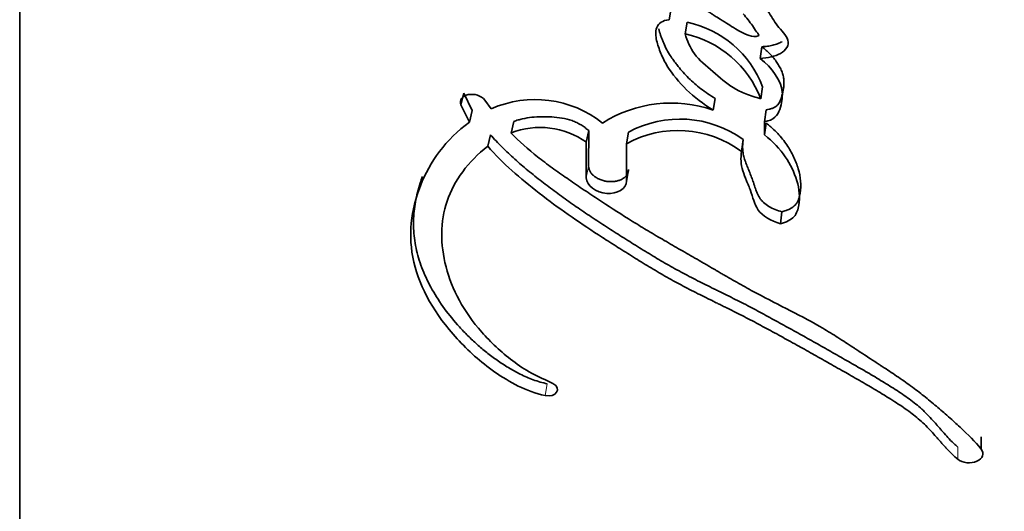
# Model space of a CAD drawing. Units: millimetres. Extents: x 0 to 1678, y 0 to 2451.
# Drawn here: x 1421 to 1433, y 484 to 490 of the extents above; entities that cross this region are included whole.
import ezdxf

# ---------------------------------------------------------------- set-up
doc = ezdxf.new("R2010")
doc.units = ezdxf.units.MM
doc.layers.add('DV6_Défaut', color=7, linetype='Continuous')
doc.layers.add('Défaut', color=7, linetype='Continuous')

# ---------------------------------------------------------------- blocks, each defined once
blk = doc.blocks.new('SE5')
at = {"layer": 'DV6_Défaut', "color": 7, "linetype": 'Continuous', "lineweight": 35}
for p, q in [((1420.782, 474.897), (1420.782, 505.673)), ((1428.987, 490.627), (1428.96, 490.481)), ((1429.187, 490.449), (1429.161, 490.302)), ((1430.129, 490.141), (1430.107, 489.993)), ((1430.137, 489.634), (1430.116, 489.486)), ((1426.374, 489.555), (1426.337, 489.41)), ((1426.374, 489.555), (1426.482, 489.337)), ((1426.721, 489.359), (1426.642, 489.469)), ((1429.539, 489.49), (1429.515, 489.342)), ((1426.337, 489.41), (1426.446, 489.192)), ((1426.482, 489.337), (1426.446, 489.192)), ((1430.182, 489.345), (1430.161, 489.196)), ((1427.004, 489.2), (1426.971, 489.053)), ((1427.948, 489.085), (1427.918, 488.938)), ((1427.948, 489.085), (1427.947, 488.636)), ((1430.161, 489.03), (1430.161, 489.196)), ((1430.182, 489.179), (1430.161, 489.03)), ((1426.711, 489.032), (1426.676, 488.886)), ((1428.451, 489.066), (1428.424, 488.918)), ((1429.894, 488.971), (1429.873, 488.822)), ((1427.918, 488.938), (1427.918, 488.488)), ((1428.424, 488.445), (1428.424, 488.918)), ((1428.451, 488.594), (1428.424, 488.445)), ((1430.381, 488.06), (1430.362, 487.91)), ((1432.893, 485.226), (1432.893, 485.072))]:
    blk.add_line(p, q, dxfattribs=at)
at = {"layer": 'DV6_Défaut', "color": 7, "linetype": 'Continuous', "lineweight": 18}
for p, q in [((1427.947, 488.636), (1427.918, 488.488)), ((1427.426, 485.895), (1427.4, 485.746)), ((1432.598, 485.098), (1432.596, 484.944))]:
    blk.add_line(p, q, dxfattribs=at)
at = {"layer": 'DV6_Défaut', "color": 7, "linetype": 'Continuous', "lineweight": 35}
for centre, radius, start, end in [((1428.925, 489.182), 1.294, 20.477, 78.3), ((1428.882, 489.008), 1.323, 21.1531, 77.8215), ((1427.273, 488.108), 1.367, 51.5929, 113.7946), ((1428.987, 487.818), 1.613, 70.8838, 122.4266), ((1429.097, 487.869), 1.36, 54.1172, 118.3687), ((1427.337, 488.116), 1.007, 54.7135, 111.343), ((1429.073, 487.739), 1.346, 53.558, 118.8566)]:
    blk.add_arc(centre, radius, start, end, dxfattribs=at)
blk.add_ellipse((1420.782, 479.003), major_axis=(22, 0), ratio=0.57735, start_param=2.604306, end_param=6.283185, dxfattribs=at)
for points, knots in [([(1431.956, 477.341), (1432.798, 477.646), (1433.584, 478.055), (1435.365, 479.312), (1436.273, 480.268), (1437.423, 482.003), (1437.764, 482.643), (1438.419, 483.955), (1438.731, 484.627), (1439.619, 486.683), (1440.149, 488.115), (1441.093, 491.088), (1441.508, 492.632), (1441.866, 494.225)], [0, 0, 0, 0, 0.143795, 0.143795, 0.35785, 0.35785, 0.464878, 0.464878, 0.571906, 0.571906, 0.785961, 0.785961, 1, 1, 1, 1]), ([(1429.893, 490.556), (1429.936, 490.506), (1429.977, 490.453), (1430.026, 490.382), (1430.044, 490.351), (1430.069, 490.317), (1430.084, 490.302), (1430.098, 490.281), (1430.075, 490.271), (1430.018, 490.264), (1429.978, 490.277), (1429.907, 490.306), (1429.875, 490.321), (1429.807, 490.359), (1429.784, 490.374), (1429.712, 490.419), (1429.699, 490.427), (1429.614, 490.48), (1429.586, 490.498), (1429.555, 490.518), (1429.532, 490.532), (1429.502, 490.551), (1429.488, 490.561), (1429.42, 490.604), (1429.351, 490.65), (1429.187, 490.766), (1429.071, 490.862), (1428.976, 490.952)], [0, 0, 0, 0, 0.125, 0.125, 0.1875, 0.1875, 0.21875, 0.21875, 0.25, 0.25, 0.3125, 0.3125, 0.375, 0.375, 0.4375, 0.4375, 0.5, 0.5, 0.5625, 0.5625, 0.59375, 0.59375, 0.625, 0.625, 0.75, 0.75, 1, 1, 1, 1]), ([(1430.107, 489.993), (1430.201, 489.996), (1430.295, 490.017), (1430.43, 490.095), (1430.478, 490.157), (1430.436, 490.29), (1430.373, 490.343), (1430.28, 490.466), (1430.247, 490.528), (1430.204, 490.59)], [0, 0, 0, 0, 0.25, 0.25, 0.5, 0.5, 0.75, 0.75, 1, 1, 1, 1]), ([(1428.96, 490.481), (1428.878, 490.47), (1428.826, 490.438), (1428.794, 490.352), (1428.793, 490.332), (1428.794, 490.27), (1428.797, 490.249), (1428.81, 490.189), (1428.817, 490.167), (1428.836, 490.108), (1428.846, 490.083), (1428.879, 490.003), (1428.906, 489.949), (1429.067, 489.689), (1429.266, 489.495), (1429.515, 489.342)], [0, 0, 0, 0, 0.125, 0.125, 0.1875, 0.1875, 0.25, 0.25, 0.3125, 0.3125, 0.375, 0.375, 0.5, 0.5, 1, 1, 1, 1]), ([(1428.832, 490.366), (1428.837, 490.339), (1428.849, 490.298), (1428.868, 490.244), (1428.889, 490.19), (1428.919, 490.123), (1428.961, 490.049), (1429.002, 489.987), (1429.039, 489.937), (1429.082, 489.882), (1429.137, 489.818), (1429.206, 489.746), (1429.28, 489.677), (1429.36, 489.611), (1429.447, 489.548), (1429.508, 489.51), (1429.539, 489.49)], [0, 0, 0, 0, 0.083667, 0.125602, 0.167635, 0.251322, 0.33445, 0.400816, 0.450632, 0.500545, 0.584074, 0.667639, 0.750696, 0.833521, 0.916514, 1, 1, 1, 1]), ([(1429.161, 490.302), (1429.191, 490.215), (1429.252, 490.042), (1429.516, 489.828), (1429.714, 489.648), (1429.93, 489.538), (1430.051, 489.504), (1430.116, 489.486)], [0, 0, 0, 0, 0.248147, 0.499026, 0.749917, 0.866477, 1, 1, 1, 1]), ([(1430.129, 490.141), (1430.152, 490.143), (1430.199, 490.145), (1430.266, 490.158), (1430.329, 490.177), (1430.366, 490.194), (1430.383, 490.204)], [0, 0, 0, 0, 0.2499401, 0.4998823, 0.7499145, 1, 1, 1, 1]), ([(1430.182, 489.345), (1430.195, 489.347), (1430.221, 489.352), (1430.258, 489.363), (1430.292, 489.378), (1430.319, 489.398), (1430.339, 489.421), (1430.354, 489.447), (1430.366, 489.473), (1430.375, 489.5), (1430.382, 489.527), (1430.391, 489.563), (1430.401, 489.608), (1430.408, 489.664), (1430.408, 489.711), (1430.403, 489.749), (1430.395, 489.786), (1430.38, 489.833), (1430.353, 489.888), (1430.319, 489.943), (1430.28, 489.995), (1430.235, 490.046), (1430.185, 490.095), (1430.148, 490.126), (1430.129, 490.141)], [0, 0, 0, 0, 0.031469, 0.06291, 0.094383, 0.125862, 0.157308, 0.188748, 0.220273, 0.251567, 0.282768, 0.313941, 0.376237, 0.438592, 0.501392, 0.532853, 0.564074, 0.626192, 0.688477, 0.751221, 0.813488, 0.875477, 0.937539, 1, 1, 1, 1]), ([(1430.161, 489.196), (1430.282, 489.215), (1430.331, 489.273), (1430.367, 489.39), (1430.375, 489.426), (1430.386, 489.493), (1430.389, 489.535), (1430.374, 489.717), (1430.255, 489.875), (1430.107, 489.993)], [0, 0, 0, 0, 0.25, 0.25, 0.375, 0.375, 0.5, 0.5, 1, 1, 1, 1]), ([(1426.642, 489.469), (1426.597, 489.524), (1426.502, 489.552), (1426.357, 489.522), (1426.315, 489.468), (1426.337, 489.41)], [0, 0, 0, 0, 0.5, 0.5, 1, 1, 1, 1]), ([(1427.004, 489.2), (1427.022, 489.206), (1427.057, 489.218), (1427.132, 489.238), (1427.231, 489.253), (1427.335, 489.259), (1427.419, 489.258), (1427.504, 489.255), (1427.612, 489.244), (1427.719, 489.219), (1427.798, 489.186), (1427.853, 489.155), (1427.903, 489.122), (1427.933, 489.097), (1427.948, 489.085)], [0, 0, 0, 0, 0.06358, 0.124981, 0.249549, 0.374576, 0.436638, 0.498639, 0.623356, 0.748175, 0.811218, 0.873979, 0.936745, 1, 1, 1, 1]), ([(1426.446, 489.192), (1426.146, 488.971), (1425.949, 488.695), (1425.71, 488.085), (1425.668, 487.761), (1425.825, 487.095), (1426.015, 486.764), (1426.427, 486.313), (1426.586, 486.168), (1426.946, 485.918), (1427.16, 485.798), (1427.4, 485.746)], [0, 0, 0, 0, 0.25, 0.25, 0.5, 0.5, 0.75, 0.75, 0.875, 0.875, 1, 1, 1, 1]), ([(1430.381, 488.06), (1430.398, 488.066), (1430.433, 488.076), (1430.495, 488.102), (1430.546, 488.139), (1430.577, 488.184), (1430.593, 488.22), (1430.603, 488.258), (1430.619, 488.333), (1430.624, 488.448), (1430.597, 488.577), (1430.562, 488.68), (1430.529, 488.755), (1430.49, 488.83), (1430.444, 488.904), (1430.391, 488.977), (1430.33, 489.048), (1430.272, 489.104), (1430.228, 489.143), (1430.202, 489.164), (1430.188, 489.174), (1430.182, 489.179)], [0, 0, 0, 0, 0.032601, 0.062648, 0.125185, 0.156741, 0.188085, 0.219534, 0.25098, 0.375431, 0.500456, 0.5628, 0.624849, 0.686813, 0.748915, 0.811433, 0.87427, 0.937117, 0.968557, 0.984278, 1, 1, 1, 1]), ([(1426.711, 489.032), (1426.734, 489.006), (1426.782, 488.953), (1426.882, 488.85), (1427.015, 488.725), (1427.182, 488.581), (1427.356, 488.442), (1427.536, 488.306), (1427.72, 488.174), (1427.908, 488.044), (1428.1, 487.918), (1428.261, 487.814), (1428.391, 487.732), (1428.489, 487.67), (1428.586, 487.609), (1428.717, 487.529), (1428.882, 487.43), (1429.051, 487.334), (1429.189, 487.261), (1429.293, 487.207), (1429.399, 487.154), (1429.487, 487.11), (1429.557, 487.075), (1429.628, 487.041), (1429.716, 486.997), (1429.821, 486.945), (1429.96, 486.874), (1430.13, 486.784), (1430.332, 486.674), (1430.532, 486.563), (1430.73, 486.453), (1430.926, 486.342), (1431.089, 486.249), (1431.219, 486.175), (1431.348, 486.102), (1431.507, 486.009), (1431.664, 485.915), (1431.787, 485.838), (1431.877, 485.78), (1431.964, 485.719), (1432.048, 485.657), (1432.114, 485.602), (1432.164, 485.557), (1432.212, 485.51), (1432.256, 485.463), (1432.299, 485.415), (1432.331, 485.379), (1432.362, 485.343), (1432.404, 485.295), (1432.456, 485.235), (1432.512, 485.176), (1432.56, 485.131), (1432.586, 485.109), (1432.598, 485.098)], [0, 0, 0, 0, 0.015457, 0.031485, 0.062722, 0.093849, 0.12494, 0.156034, 0.187156, 0.218319, 0.249526, 0.280768, 0.296391, 0.312011, 0.327628, 0.343239, 0.37444, 0.405619, 0.421209, 0.436806, 0.452409, 0.468016, 0.47582, 0.483624, 0.499227, 0.514825, 0.530415, 0.561588, 0.592763, 0.623911, 0.655031, 0.686132, 0.717218, 0.732758, 0.748293, 0.779356, 0.810417, 0.825956, 0.841512, 0.85711, 0.872786, 0.888605, 0.896572, 0.904529, 0.920432, 0.928388, 0.936346, 0.944305, 0.952265, 0.968177, 0.984076, 0.992322, 1, 1, 1, 1]), ([(1432.893, 485.072), (1432.811, 485.172), (1432.729, 485.253), (1432.574, 485.395), (1432.539, 485.427), (1432.448, 485.507), (1432.424, 485.528), (1432.381, 485.565), (1432.35, 485.592), (1432.279, 485.652), (1432.221, 485.701), (1432.118, 485.783), (1432.062, 485.826), (1431.944, 485.912), (1431.889, 485.95), (1431.764, 486.035), (1431.712, 486.069), (1431.627, 486.125), (1431.62, 486.129), (1431.59, 486.149), (1431.572, 486.161), (1431.512, 486.2), (1431.478, 486.222), (1431.441, 486.246), (1431.405, 486.27), (1431.348, 486.307), (1431.323, 486.324), (1431.303, 486.337), (1431.289, 486.346), (1431.246, 486.374), (1431.209, 486.399), (1431.154, 486.434), (1431.117, 486.458), (1431.029, 486.514), (1430.959, 486.558), (1430.646, 486.743), (1430.335, 486.89), (1430.004, 487.067), (1429.938, 487.103), (1429.792, 487.185), (1429.736, 487.218), (1429.644, 487.27), (1429.634, 487.276), (1429.6, 487.296), (1429.582, 487.307), (1429.552, 487.324), (1429.552, 487.324), (1429.535, 487.334), (1429.525, 487.34), (1429.486, 487.362), (1429.474, 487.369), (1429.448, 487.384), (1429.424, 487.398), (1429.39, 487.418), (1429.374, 487.427), (1429.332, 487.452), (1429.295, 487.473), (1429.222, 487.515), (1429.197, 487.529), (1429.117, 487.575), (1429.089, 487.591), (1428.987, 487.65), (1428.915, 487.692), (1428.82, 487.747), (1428.779, 487.771), (1428.712, 487.811), (1428.68, 487.83), (1428.589, 487.885), (1428.518, 487.929), (1428.315, 488.056), (1428.193, 488.135), (1427.993, 488.267), (1427.934, 488.307), (1427.833, 488.375), (1427.804, 488.395), (1427.738, 488.44), (1427.703, 488.464), (1427.648, 488.502), (1427.61, 488.528), (1427.551, 488.57), (1427.516, 488.595), (1427.428, 488.659), (1427.362, 488.709), (1427.189, 488.845), (1427.069, 488.952), (1426.971, 489.053)], [0, 0, 0, 0, 0.0625, 0.0625, 0.09375, 0.09375, 0.109375, 0.109375, 0.125, 0.125, 0.15625, 0.15625, 0.1875, 0.1875, 0.21875, 0.21875, 0.25, 0.25, 0.257813, 0.257813, 0.265625, 0.265625, 0.28125, 0.28125, 0.296875, 0.296875, 0.304688, 0.304688, 0.3125, 0.3125, 0.328125, 0.328125, 0.34375, 0.34375, 0.375, 0.375, 0.5, 0.5, 0.53125, 0.53125, 0.5625, 0.5625, 0.570313, 0.570313, 0.578125, 0.578125, 0.582031, 0.582031, 0.585938, 0.585938, 0.59375, 0.59375, 0.601562, 0.601562, 0.609375, 0.609375, 0.625, 0.625, 0.640625, 0.640625, 0.65625, 0.65625, 0.6875, 0.6875, 0.703125, 0.703125, 0.71875, 0.71875, 0.75, 0.75, 0.8125, 0.8125, 0.84375, 0.84375, 0.859375, 0.859375, 0.875, 0.875, 0.890625, 0.890625, 0.90625, 0.90625, 0.9375, 0.9375, 1, 1, 1, 1]), ([(1429.894, 488.971), (1429.892, 488.95), (1429.887, 488.91), (1429.886, 488.859), (1429.89, 488.818), (1429.897, 488.777), (1429.91, 488.725), (1429.928, 488.674), (1429.944, 488.633), (1429.957, 488.602), (1429.969, 488.571), (1429.986, 488.53), (1430.002, 488.489), (1430.017, 488.448), (1430.025, 488.422), (1430.032, 488.402), (1430.038, 488.381), (1430.047, 488.355), (1430.058, 488.324), (1430.07, 488.294), (1430.085, 488.263), (1430.102, 488.233), (1430.124, 488.204), (1430.159, 488.168), (1430.215, 488.128), (1430.294, 488.089), (1430.352, 488.07), (1430.381, 488.06)], [0, 0, 0, 0, 0.062431, 0.124428, 0.155348, 0.186288, 0.248439, 0.311047, 0.342389, 0.373734, 0.40508, 0.436426, 0.49911, 0.53046, 0.561824, 0.57751, 0.593196, 0.624559, 0.655904, 0.687244, 0.718638, 0.750011, 0.781179, 0.812458, 0.87484, 0.937388, 1, 1, 1, 1]), ([(1430.362, 487.91), (1430.434, 487.929), (1430.498, 487.959), (1430.571, 488.042), (1430.584, 488.094), (1430.612, 488.248), (1430.601, 488.346), (1430.537, 488.56), (1430.489, 488.658), (1430.359, 488.85), (1430.267, 488.948), (1430.161, 489.03)], [0, 0, 0, 0, 0.125, 0.125, 0.25, 0.25, 0.5, 0.5, 0.75, 0.75, 1, 1, 1, 1]), ([(1427.497, 485.899), (1427.409, 485.945), (1427.314, 485.981), (1427.142, 486.076), (1427.068, 486.125), (1426.84, 486.297), (1426.714, 486.418), (1426.375, 486.801), (1426.225, 487.083), (1426.077, 487.653), (1426.079, 487.936), (1426.251, 488.455), (1426.431, 488.695), (1426.676, 488.886)], [0, 0, 0, 0, 0.0625, 0.0625, 0.125, 0.125, 0.25, 0.25, 0.5, 0.5, 0.75, 0.75, 1, 1, 1, 1]), ([(1426.676, 488.886), (1426.867, 488.67), (1427.083, 488.484), (1427.448, 488.201), (1427.563, 488.116), (1427.82, 487.936), (1427.937, 487.858), (1428.107, 487.748), (1428.133, 487.731), (1428.198, 487.689), (1428.232, 487.667), (1428.303, 487.622), (1428.33, 487.605), (1428.4, 487.561), (1428.433, 487.54), (1428.493, 487.503), (1428.531, 487.479), (1428.591, 487.441), (1428.629, 487.418), (1428.722, 487.362), (1428.797, 487.317), (1428.921, 487.244), (1428.998, 487.201), (1429.128, 487.131), (1429.197, 487.094), (1429.346, 487.019), (1429.399, 486.993), (1429.494, 486.946), (1429.493, 486.947), (1429.51, 486.938), (1429.522, 486.932), (1429.566, 486.911), (1429.576, 486.906), (1429.604, 486.892), (1429.629, 486.879), (1429.665, 486.862), (1429.681, 486.854), (1429.726, 486.832), (1429.769, 486.81), (1429.834, 486.778), (1429.871, 486.759), (1429.977, 486.704), (1430.041, 486.67), (1430.183, 486.594), (1430.244, 486.562), (1430.387, 486.483), (1430.445, 486.451), (1430.588, 486.372), (1430.646, 486.34), (1430.785, 486.262), (1430.842, 486.229), (1430.948, 486.169), (1430.973, 486.155), (1431.039, 486.118), (1431.073, 486.099), (1431.145, 486.058), (1431.179, 486.039), (1431.235, 486.007), (1431.274, 485.985), (1431.334, 485.95), (1431.373, 485.928), (1431.437, 485.891), (1431.468, 485.873), (1431.526, 485.839), (1431.563, 485.817), (1431.626, 485.779), (1431.656, 485.76), (1431.744, 485.706), (1431.813, 485.663), (1431.925, 485.589), (1431.988, 485.544), (1432.093, 485.462), (1432.146, 485.416), (1432.243, 485.32), (1432.278, 485.28), (1432.332, 485.218), (1432.331, 485.219), (1432.342, 485.207), (1432.349, 485.199), (1432.376, 485.168), (1432.381, 485.162), (1432.398, 485.143), (1432.413, 485.126), (1432.435, 485.102), (1432.445, 485.091), (1432.472, 485.061), (1432.5, 485.032), (1432.543, 484.99), (1432.575, 484.961), (1432.596, 484.944)], [0, 0, 0, 0, 0.125, 0.125, 0.1875, 0.1875, 0.25, 0.25, 0.265625, 0.265625, 0.28125, 0.28125, 0.296875, 0.296875, 0.3125, 0.3125, 0.328125, 0.328125, 0.34375, 0.34375, 0.375, 0.375, 0.40625, 0.40625, 0.4375, 0.4375, 0.46875, 0.46875, 0.472656, 0.472656, 0.476562, 0.476562, 0.484375, 0.484375, 0.492188, 0.492188, 0.5, 0.5, 0.515625, 0.515625, 0.53125, 0.53125, 0.5625, 0.5625, 0.59375, 0.59375, 0.625, 0.625, 0.65625, 0.65625, 0.6875, 0.6875, 0.703125, 0.703125, 0.71875, 0.71875, 0.734375, 0.734375, 0.75, 0.75, 0.765625, 0.765625, 0.78125, 0.78125, 0.796875, 0.796875, 0.8125, 0.8125, 0.84375, 0.84375, 0.875, 0.875, 0.90625, 0.90625, 0.9375, 0.9375, 0.941406, 0.941406, 0.945313, 0.945313, 0.953125, 0.953125, 0.960938, 0.960938, 0.96875, 0.96875, 0.984375, 0.984375, 1, 1, 1, 1]), ([(1429.873, 488.822), (1429.86, 488.736), (1429.863, 488.663), (1429.903, 488.532), (1429.917, 488.499), (1429.941, 488.441), (1429.942, 488.437), (1429.955, 488.406), (1429.958, 488.399), (1429.964, 488.383), (1429.97, 488.368), (1429.978, 488.347), (1429.982, 488.338), (1429.998, 488.294), (1430.015, 488.24), (1430.039, 488.171), (1430.058, 488.121), (1430.133, 488.009), (1430.247, 487.946), (1430.362, 487.91)], [0, 0, 0, 0, 0.25, 0.25, 0.375, 0.375, 0.40625, 0.40625, 0.4375, 0.4375, 0.46875, 0.46875, 0.5, 0.5, 0.625, 0.625, 0.75, 0.75, 1, 1, 1, 1]), ([(1427.947, 488.636), (1427.948, 488.624), (1427.95, 488.602), (1427.965, 488.568), (1427.988, 488.536), (1428.02, 488.506), (1428.06, 488.481), (1428.104, 488.461), (1428.153, 488.448), (1428.203, 488.441), (1428.252, 488.441), (1428.3, 488.447), (1428.343, 488.46), (1428.38, 488.478), (1428.411, 488.502), (1428.433, 488.53), (1428.448, 488.56), (1428.45, 488.583), (1428.451, 488.594)], [0, 0, 0, 0, 0.062526, 0.125186, 0.187441, 0.250032, 0.312288, 0.374699, 0.437188, 0.499419, 0.561994, 0.624393, 0.686889, 0.749543, 0.81193, 0.874685, 0.937047, 1, 1, 1, 1]), ([(1425.855, 488.506), (1425.844, 488.478), (1425.821, 488.412), (1425.78, 488.267), (1425.744, 488.068), (1425.739, 487.864), (1425.755, 487.698), (1425.787, 487.533), (1425.853, 487.325), (1425.972, 487.079), (1426.127, 486.839), (1426.284, 486.647), (1426.426, 486.499), (1426.54, 486.391), (1426.662, 486.288), (1426.772, 486.207), (1426.864, 486.144), (1426.96, 486.084), (1427.085, 486.014), (1427.221, 485.954), (1427.336, 485.916), (1427.396, 485.902), (1427.426, 485.895)], [0, 0, 0, 0, 0.031055, 0.072933, 0.157021, 0.24158, 0.283538, 0.325404, 0.409432, 0.49391, 0.577776, 0.661911, 0.704227, 0.746363, 0.788422, 0.830582, 0.851778, 0.872966, 0.915157, 0.957538, 0.978748, 1, 1, 1, 1]), ([(1427.918, 488.488), (1427.918, 488.394), (1428.041, 488.303), (1428.309, 488.284), (1428.424, 488.354), (1428.424, 488.445)], [0, 0, 0, 0, 0.5, 0.5, 1, 1, 1, 1]), ([(1432.596, 484.944), (1432.653, 484.896), (1432.763, 484.886), (1432.91, 484.952), (1432.935, 485.02), (1432.893, 485.072)], [0, 0, 0, 0, 0.5, 0.5, 1, 1, 1, 1])]:
    blk.add_open_spline(points, degree=3, knots=knots, dxfattribs=at)
blk.add_open_spline([(1427.4, 485.746), (1427.537, 485.716), (1427.616, 485.837), (1427.497, 485.899)], degree=3, dxfattribs=at)

msp = doc.modelspace()

# ---------------------------------------------------------------- block references
at = {"layer": 'Défaut'}
msp.add_blockref('SE5', (0, 0), dxfattribs=at)

doc.saveas('drawing.dxf')
